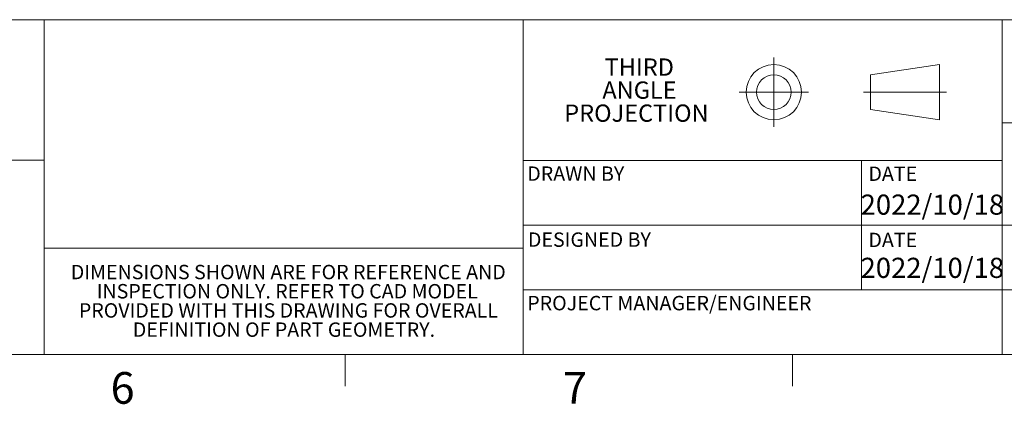
# Model space of a CAD drawing. Units: inches. Extents: x 0.4 to 33.6, y 0.4 to 21.6.
# Drawn here: x 21.1 to 28.3, y 0.4 to 3.2 of the extents above; entities that cross this region are included whole.
import ezdxf

# ---------------------------------------------------------------- set-up
doc = ezdxf.new("R2010")
doc.units = ezdxf.units.IN
doc.header["$LTSCALE"] = 2
doc.header["$MEASUREMENT"] = 0
doc.linetypes.add('SLD-Center', pattern=[0.75, 0.6, -0.05, 0.05, -0.05])
doc.linetypes.add('SLD-Solid', pattern=[0])
doc.styles.add('SLDTEXTSTYLE0', font='ARIAL.TTF', dxfattribs={"width": 0.948})
doc.styles.add('SLDTEXTSTYLE1', font='ARIAL.TTF', dxfattribs={"width": 0.769896})
doc.styles.add('SLDTEXTSTYLE2', font='ARIAL.TTF', dxfattribs={"width": 0.757563})

# ---------------------------------------------------------------- blocks, each defined once
blk = doc.blocks.new('Block11')
at = {"color": 7, "linetype": 'SLD-Center', "lineweight": 18}
for p, q in [((21.6384, 4.1045), (21.6384, 3.6045)), ((21.8884, 3.8545), (21.3884, 3.8545)), ((22.2884, 3.8545), (22.8884, 3.8545))]:
    blk.add_line(p, q, dxfattribs=at)
at = {"color": 7, "linetype": 'SLD-Solid', "lineweight": 18}
for p, q in [((22.3384, 3.9795), (22.8384, 4.0545)), ((22.8384, 4.0545), (22.8384, 3.6545)), ((22.3384, 3.7295), (22.3384, 3.9795)), ((22.8384, 3.6545), (22.3384, 3.7295))]:
    blk.add_line(p, q, dxfattribs=at)
for radius in [0.2, 0.125]:
    blk.add_circle((21.6384, 3.8545), radius, dxfattribs=at)
blk = doc.blocks.new('SW_NOTE_0_2')
at = {"color": 0, "linetype": 'Continuous', "lineweight": 0, "char_height": 0.125, "attachment_point": 2, "style": 'SLDTEXTSTYLE0'}
for s, insert in [('THIRD ', (0.2793, 0.1611)), ('ANGLE ', (0.2808, -0.0055)), ('PROJECTION', (0.2586, -0.1722))]:
    blk.add_mtext(s, dxfattribs=dict(at, insert=insert))
blk = doc.blocks.new('SW_NOTE_0_4')
at = {"color": 0, "linetype": 'Continuous', "lineweight": 0, "char_height": 0.104167, "attachment_point": 2, "style": 'SLDTEXTSTYLE0'}
for s, insert in [('DIMENSIONS SHOWN ARE FOR REFERENCE AND ', (1.7025, 0.1343)), ('INSPECTION ONLY. REFER TO CAD MODEL ', (1.6949, -0.0046)), ('PROVIDED WITH THIS DRAWING FOR OVERALL ', (1.7036, -0.1435)), ('DEFINITION OF PART GEOMETRY.', (1.6709, -0.2824))]:
    blk.add_mtext(s, dxfattribs=dict(at, insert=insert))

msp = doc.modelspace()

# ---------------------------------------------------------------- linework, layer by layer
at = {"color": 7, "linetype": 'SLD-Solid', "lineweight": 18}
for p, q in [((18.4118, 3.2212), (21.3018, 3.2212)), ((21.3018, 3.2212), (21.3018, 0.8)), ((21.3018, 3.2212), (24.7698, 3.2212)), ((28.2378, 3.2212), (24.7698, 3.2212)), ((24.7698, 3.2212), (24.7698, 2.2025)), ((28.2378, 2.4755), (28.2378, 3.2212)), ((28.2378, 3.2212), (33.2103, 3.2212)), ((28.2378, 2.4755), (33.2103, 2.4755)), ((28.2378, 0.8), (28.2378, 2.4755)), ((18.4118, 2.2059), (21.3018, 2.2059)), ((24.7698, 2.2025), (28.2378, 2.2025)), ((24.7698, 2.2025), (24.7698, 1.735)), ((27.2178, 2.2025), (27.2178, 1.735)), ((28.2378, 0.8), (28.2378, 2.2025)), ((24.7698, 1.735), (28.2378, 1.735)), ((24.7698, 1.2675), (24.7698, 1.735)), ((27.2178, 1.735), (27.2178, 1.2675)), ((28.2378, 1.735), (33.2103, 1.735)), ((21.3018, 1.5675), (24.7698, 1.5675)), ((33.2103, 1.2675), (24.7698, 1.2675)), ((24.7698, 1.2675), (24.7698, 0.8)), ((0.75, 0.8), (33.2103, 0.8)), ((23.48, 0.8), (23.48, 0.57)), ((26.72, 0.8), (26.72, 0.57))]:
    msp.add_line(p, q, dxfattribs=at)

# ---------------------------------------------------------------- block references
at = {"color": 7, "linetype": 'Continuous', "lineweight": 0}
for name, p in [('SW_NOTE_0_2', (25.3306, 2.7799)), ('SW_NOTE_0_4', (21.366, 1.3134))]:
    msp.add_blockref(name, p, dxfattribs=at)
at = {"color": 7, "linetype": 'Continuous'}
msp.add_blockref('Block11', (4.9456, -1.1575), dxfattribs=at)

# ---------------------------------------------------------------- texts
at = {"color": 7, "linetype": 'Continuous', "lineweight": 0}
for s, insert, char_height, attachment_point, style in [('DRAWN BY', (24.7987, 2.1598), 0.10417, 1, 'SLDTEXTSTYLE0'), ('DATE', (27.4455, 2.1591), 0.10417, 2, 'SLDTEXTSTYLE0'), ('2022/10/18', (27.732, 1.9562), 0.14583, 2, 'SLDTEXTSTYLE1'), ('DESIGNED BY', (24.8035, 1.6822), 0.104167, 1, 'SLDTEXTSTYLE0'), ('DATE', (27.4455, 1.68), 0.10417, 2, 'SLDTEXTSTYLE0'), ('2022/10/18', (27.7315, 1.4989), 0.14583, 2, 'SLDTEXTSTYLE2'), ('PROJECT MANAGER/ENGINEER', (24.7987, 1.2229), 0.104167, 1, 'SLDTEXTSTYLE0'), ('6', (21.7819, 0.672), 0.2292, 1, 'SLDTEXTSTYLE0'), ('7', (25.0578, 0.672), 0.2292, 1, 'SLDTEXTSTYLE0')]:
    msp.add_mtext(s, dxfattribs=dict(at, insert=insert, char_height=char_height, attachment_point=attachment_point, style=style))

doc.saveas('drawing.dxf')
